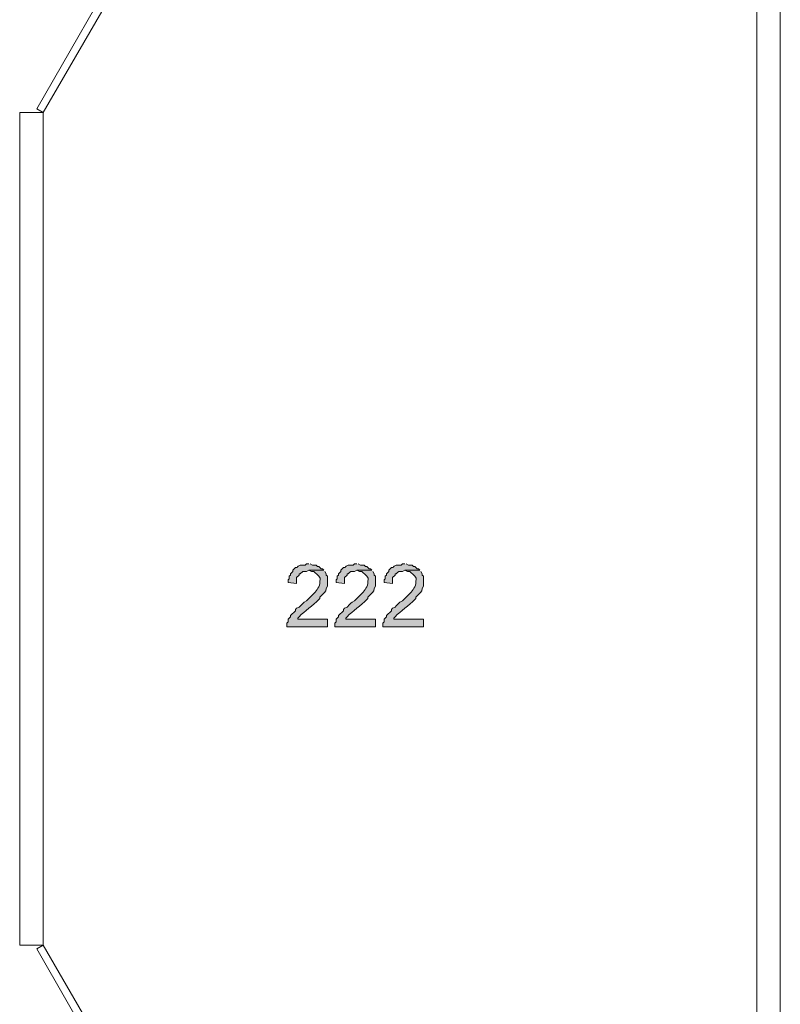
# Model space of a CAD drawing. Units: inches. Extents: x -1.1 to 9.5, y 2.6 to 10.4.
# Drawn here: x 7.7 to 8.2, y 4.1 to 4.7 of the extents above; entities that cross this region are included whole.
import ezdxf

# ---------------------------------------------------------------- set-up
doc = ezdxf.new("R2010")
doc.units = ezdxf.units.IN
doc.header["$MEASUREMENT"] = 0
doc.layers.add('Layer 1', color=7, linetype='Continuous')

msp = doc.modelspace()

# ---------------------------------------------------------------- hatches: boundary and pattern name
at = {"layer": 'Layer 1', "true_color": 0xffffff}
h = msp.add_hatch(color=7, dxfattribs=at)
edge = h.paths.add_edge_path()
edge.add_spline(control_points=[(7.86083, 4.35667), (7.86083, 4.35667), (7.85083, 4.35667), (7.85083, 4.35667), (7.85083, 4.35667), (7.8525, 4.35583), (7.8525, 4.35583), (7.8525, 4.35583), (7.85417, 4.35583), (7.85417, 4.35583), (7.85694, 4.35251), (7.85896, 4.35278), (7.85833, 4.34917), (7.85833, 4.34917), (7.85833, 4.3475), (7.85833, 4.3475), (7.85732, 4.34462), (7.85578, 4.34206), (7.85333, 4.34), (7.85333, 4.34), (7.84917, 4.33583), (7.84917, 4.33583), (7.84917, 4.33583), (7.8475, 4.335), (7.8475, 4.335), (7.8475, 4.335), (7.84417, 4.33167), (7.84417, 4.33167), (7.84417, 4.33167), (7.8425, 4.33083), (7.8425, 4.33083), (7.8425, 4.33083), (7.84167, 4.33), (7.84167, 4.33), (7.84167, 4.33), (7.84167, 4.32917), (7.84167, 4.32917), (7.84167, 4.32917), (7.83833, 4.32583), (7.83833, 4.32583), (7.83833, 4.32583), (7.83833, 4.325), (7.83833, 4.325), (7.83833, 4.325), (7.8375, 4.32417), (7.8375, 4.32417), (7.8375, 4.32417), (7.83667, 4.32333), (7.83667, 4.32333), (7.83667, 4.32333), (7.83667, 4.32167), (7.83667, 4.32167), (7.83667, 4.32167), (7.83583, 4.32083), (7.83583, 4.32083), (7.83583, 4.32083), (7.83583, 4.31833), (7.83583, 4.31833), (7.83583, 4.31833), (7.86333, 4.31833), (7.86333, 4.31833), (7.86333, 4.31833), (7.86333, 4.32333), (7.86333, 4.32333), (7.86333, 4.32333), (7.84333, 4.32333), (7.84333, 4.32333), (7.84333, 4.32333), (7.84333, 4.32417), (7.84333, 4.32417), (7.84333, 4.32417), (7.84417, 4.325), (7.84417, 4.325), (7.84785, 4.329), (7.85381, 4.33267), (7.8575, 4.33667), (7.8575, 4.33667), (7.85833, 4.3375), (7.85833, 4.3375), (7.85833, 4.3375), (7.85833, 4.33833), (7.85833, 4.33833), (7.85833, 4.33833), (7.85917, 4.33917), (7.85917, 4.33917), (7.8604, 4.34062), (7.86286, 4.34203), (7.8625, 4.34417), (7.8625, 4.34417), (7.86333, 4.34583), (7.86333, 4.34583), (7.86333, 4.34583), (7.86333, 4.34667), (7.86333, 4.34667), (7.86333, 4.34861), (7.86333, 4.35056), (7.86333, 4.3525), (7.86333, 4.3525), (7.8625, 4.35333), (7.8625, 4.35333), (7.8625, 4.35333), (7.8625, 4.35417), (7.8625, 4.35417), (7.8625, 4.35417), (7.86167, 4.35583), (7.86167, 4.35583)], knot_values=[0, 0, 0, 0, 0.013889, 0.013889, 0.013889, 0.027778, 0.027778, 0.027778, 0.041667, 0.041667, 0.041667, 0.055556, 0.055556, 0.055556, 0.069444, 0.069444, 0.069444, 0.083333, 0.083333, 0.083333, 0.097222, 0.097222, 0.097222, 0.111111, 0.111111, 0.111111, 0.125, 0.125, 0.125, 0.138889, 0.138889, 0.138889, 0.152778, 0.152778, 0.152778, 0.166667, 0.166667, 0.166667, 0.180556, 0.180556, 0.180556, 0.194444, 0.194444, 0.194444, 0.208333, 0.208333, 0.208333, 0.222222, 0.222222, 0.222222, 0.236111, 0.236111, 0.236111, 0.25, 0.25, 0.25, 0.263889, 0.263889, 0.263889, 0.277778, 0.277778, 0.277778, 0.291667, 0.291667, 0.291667, 0.305556, 0.305556, 0.305556, 0.319444, 0.319444, 0.319444, 0.333333, 0.333333, 0.333333, 0.347222, 0.347222, 0.347222, 0.361111, 0.361111, 0.361111, 0.375, 0.375, 0.375, 0.388889, 0.388889, 0.388889, 0.402778, 0.402778, 0.402778, 0.416667, 0.416667, 0.416667, 0.430556, 0.430556, 0.430556, 0.444444, 0.444444, 0.444444, 0.458333, 0.458333, 0.458333, 0.472222, 0.472222, 0.472222, 0.486111, 0.486111, 0.486111, 0.486111], degree=3, periodic=0)
edge.add_line((7.86167, 4.35583), (7.86083, 4.35667))
h = msp.add_hatch(color=7, dxfattribs=at)
edge = h.paths.add_edge_path()
edge.add_spline(control_points=[(7.85083, 4.36083), (7.85083, 4.36083), (7.84917, 4.36083), (7.84917, 4.36083), (7.84917, 4.36083), (7.84833, 4.36), (7.84833, 4.36), (7.84218, 4.36056), (7.84385, 4.35804), (7.84167, 4.35833), (7.84167, 4.35833), (7.84, 4.35667), (7.84, 4.35667), (7.84, 4.35667), (7.84, 4.35583), (7.84, 4.35583), (7.84, 4.35583), (7.83833, 4.35417), (7.83833, 4.35417), (7.83833, 4.35417), (7.83833, 4.35333), (7.83833, 4.35333), (7.83833, 4.35333), (7.8375, 4.3525), (7.8375, 4.3525), (7.8375, 4.3525), (7.8375, 4.35083), (7.8375, 4.35083), (7.8375, 4.35083), (7.83667, 4.35), (7.83667, 4.35), (7.83667, 4.35), (7.83667, 4.34833), (7.83667, 4.34833), (7.83667, 4.34833), (7.8425, 4.3475), (7.8425, 4.3475), (7.8425, 4.3475), (7.8425, 4.35167), (7.8425, 4.35167), (7.8425, 4.35167), (7.84417, 4.35333), (7.84417, 4.35333), (7.84417, 4.35333), (7.84417, 4.35417), (7.84417, 4.35417), (7.84417, 4.35417), (7.845, 4.35417), (7.845, 4.35417), (7.845, 4.35417), (7.84667, 4.35583), (7.84667, 4.35583), (7.84667, 4.35583), (7.84917, 4.35583), (7.84917, 4.35583), (7.84917, 4.35583), (7.85083, 4.35667), (7.85083, 4.35667), (7.85083, 4.35667), (7.86083, 4.35667), (7.86083, 4.35667), (7.86083, 4.35667), (7.86, 4.3575), (7.86, 4.3575), (7.86, 4.3575), (7.85917, 4.3575), (7.85917, 4.3575), (7.85917, 4.3575), (7.85833, 4.35833), (7.85833, 4.35833), (7.85833, 4.35833), (7.8575, 4.35917), (7.8575, 4.35917), (7.8575, 4.35917), (7.85667, 4.35917), (7.85667, 4.35917), (7.85667, 4.35917), (7.85583, 4.36), (7.85583, 4.36), (7.85583, 4.36), (7.85333, 4.36), (7.85333, 4.36), (7.85333, 4.36), (7.85167, 4.36083), (7.85167, 4.36083)], knot_values=[0, 0, 0, 0, 0.013889, 0.013889, 0.013889, 0.027778, 0.027778, 0.027778, 0.041667, 0.041667, 0.041667, 0.055556, 0.055556, 0.055556, 0.069444, 0.069444, 0.069444, 0.083333, 0.083333, 0.083333, 0.097222, 0.097222, 0.097222, 0.111111, 0.111111, 0.111111, 0.125, 0.125, 0.125, 0.138889, 0.138889, 0.138889, 0.152778, 0.152778, 0.152778, 0.166667, 0.166667, 0.166667, 0.180556, 0.180556, 0.180556, 0.194444, 0.194444, 0.194444, 0.208333, 0.208333, 0.208333, 0.222222, 0.222222, 0.222222, 0.236111, 0.236111, 0.236111, 0.25, 0.25, 0.25, 0.263889, 0.263889, 0.263889, 0.277778, 0.277778, 0.277778, 0.291667, 0.291667, 0.291667, 0.305556, 0.305556, 0.305556, 0.319444, 0.319444, 0.319444, 0.333333, 0.333333, 0.333333, 0.347222, 0.347222, 0.347222, 0.361111, 0.361111, 0.361111, 0.375, 0.375, 0.375, 0.388889, 0.388889, 0.388889, 0.388889], degree=3, periodic=0)
edge.add_line((7.85167, 4.36083), (7.85083, 4.36083))
h = msp.add_hatch(color=7, dxfattribs=at)
edge = h.paths.add_edge_path()
edge.add_spline(control_points=[(7.89333, 4.35667), (7.89333, 4.35667), (7.88333, 4.35667), (7.88333, 4.35667), (7.88333, 4.35667), (7.885, 4.35583), (7.885, 4.35583), (7.885, 4.35583), (7.88667, 4.35583), (7.88667, 4.35583), (7.88944, 4.35251), (7.89146, 4.35278), (7.89083, 4.34917), (7.89083, 4.34917), (7.89083, 4.3475), (7.89083, 4.3475), (7.88982, 4.34462), (7.88828, 4.34206), (7.88583, 4.34), (7.88583, 4.34), (7.88167, 4.33583), (7.88167, 4.33583), (7.88167, 4.33583), (7.88, 4.335), (7.88, 4.335), (7.88, 4.335), (7.87917, 4.33417), (7.87917, 4.33417), (7.87917, 4.33417), (7.87833, 4.33333), (7.87833, 4.33333), (7.87833, 4.33333), (7.87667, 4.33167), (7.87667, 4.33167), (7.87667, 4.33167), (7.875, 4.33083), (7.875, 4.33083), (7.875, 4.33083), (7.87417, 4.33), (7.87417, 4.33), (7.87417, 4.33), (7.87417, 4.32917), (7.87417, 4.32917), (7.87417, 4.32917), (7.87083, 4.32583), (7.87083, 4.32583), (7.87083, 4.32583), (7.87083, 4.325), (7.87083, 4.325), (7.87083, 4.325), (7.86917, 4.32333), (7.86917, 4.32333), (7.86917, 4.32333), (7.86917, 4.32167), (7.86917, 4.32167), (7.86917, 4.32167), (7.86833, 4.32083), (7.86833, 4.32083), (7.86833, 4.32083), (7.86833, 4.31833), (7.86833, 4.31833), (7.86833, 4.31833), (7.89583, 4.31833), (7.89583, 4.31833), (7.89583, 4.31833), (7.89583, 4.32333), (7.89583, 4.32333), (7.89583, 4.32333), (7.87583, 4.32333), (7.87583, 4.32333), (7.87583, 4.32333), (7.87583, 4.32417), (7.87583, 4.32417), (7.87583, 4.32417), (7.87667, 4.325), (7.87667, 4.325), (7.88036, 4.329), (7.88631, 4.33267), (7.89, 4.33667), (7.89, 4.33667), (7.89083, 4.3375), (7.89083, 4.3375), (7.89083, 4.3375), (7.89083, 4.33833), (7.89083, 4.33833), (7.89083, 4.33833), (7.89167, 4.33917), (7.89167, 4.33917), (7.8929, 4.34062), (7.89536, 4.34203), (7.895, 4.34417), (7.895, 4.34417), (7.89583, 4.34583), (7.89583, 4.34583), (7.89583, 4.34583), (7.89583, 4.34667), (7.89583, 4.34667), (7.89583, 4.34861), (7.89583, 4.35056), (7.89583, 4.3525), (7.89583, 4.3525), (7.895, 4.35333), (7.895, 4.35333), (7.895, 4.35333), (7.895, 4.35417), (7.895, 4.35417), (7.895, 4.35417), (7.89417, 4.35583), (7.89417, 4.35583)], knot_values=[0, 0, 0, 0, 0.013889, 0.013889, 0.013889, 0.027778, 0.027778, 0.027778, 0.041667, 0.041667, 0.041667, 0.055556, 0.055556, 0.055556, 0.069444, 0.069444, 0.069444, 0.083333, 0.083333, 0.083333, 0.097222, 0.097222, 0.097222, 0.111111, 0.111111, 0.111111, 0.125, 0.125, 0.125, 0.138889, 0.138889, 0.138889, 0.152778, 0.152778, 0.152778, 0.166667, 0.166667, 0.166667, 0.180556, 0.180556, 0.180556, 0.194444, 0.194444, 0.194444, 0.208333, 0.208333, 0.208333, 0.222222, 0.222222, 0.222222, 0.236111, 0.236111, 0.236111, 0.25, 0.25, 0.25, 0.263889, 0.263889, 0.263889, 0.277778, 0.277778, 0.277778, 0.291667, 0.291667, 0.291667, 0.305556, 0.305556, 0.305556, 0.319444, 0.319444, 0.319444, 0.333333, 0.333333, 0.333333, 0.347222, 0.347222, 0.347222, 0.361111, 0.361111, 0.361111, 0.375, 0.375, 0.375, 0.388889, 0.388889, 0.388889, 0.402778, 0.402778, 0.402778, 0.416667, 0.416667, 0.416667, 0.430556, 0.430556, 0.430556, 0.444444, 0.444444, 0.444444, 0.458333, 0.458333, 0.458333, 0.472222, 0.472222, 0.472222, 0.486111, 0.486111, 0.486111, 0.5, 0.5, 0.5, 0.5], degree=3, periodic=0)
edge.add_line((7.89417, 4.35583), (7.89333, 4.35667))
h = msp.add_hatch(color=7, dxfattribs=at)
edge = h.paths.add_edge_path()
edge.add_spline(control_points=[(7.88333, 4.36083), (7.88333, 4.36083), (7.88167, 4.36083), (7.88167, 4.36083), (7.88167, 4.36083), (7.88083, 4.36), (7.88083, 4.36), (7.87468, 4.36056), (7.87635, 4.35804), (7.87417, 4.35833), (7.87417, 4.35833), (7.8725, 4.35667), (7.8725, 4.35667), (7.8725, 4.35667), (7.8725, 4.35583), (7.8725, 4.35583), (7.8725, 4.35583), (7.87083, 4.35417), (7.87083, 4.35417), (7.87083, 4.35417), (7.87083, 4.35333), (7.87083, 4.35333), (7.87083, 4.35333), (7.87, 4.3525), (7.87, 4.3525), (7.87, 4.3525), (7.87, 4.35083), (7.87, 4.35083), (7.87, 4.35083), (7.86917, 4.35), (7.86917, 4.35), (7.86917, 4.35), (7.86917, 4.34833), (7.86917, 4.34833), (7.86917, 4.34833), (7.875, 4.3475), (7.875, 4.3475), (7.875, 4.3475), (7.875, 4.35167), (7.875, 4.35167), (7.875, 4.35167), (7.87667, 4.35333), (7.87667, 4.35333), (7.87667, 4.35333), (7.87667, 4.35417), (7.87667, 4.35417), (7.87667, 4.35417), (7.8775, 4.35417), (7.8775, 4.35417), (7.8775, 4.35417), (7.87833, 4.355), (7.87833, 4.355), (7.87833, 4.355), (7.87917, 4.35583), (7.87917, 4.35583), (7.87917, 4.35583), (7.88167, 4.35583), (7.88167, 4.35583), (7.88167, 4.35583), (7.88333, 4.35667), (7.88333, 4.35667), (7.88333, 4.35667), (7.89333, 4.35667), (7.89333, 4.35667), (7.89333, 4.35667), (7.8925, 4.3575), (7.8925, 4.3575), (7.8925, 4.3575), (7.89167, 4.3575), (7.89167, 4.3575), (7.89167, 4.3575), (7.89, 4.35917), (7.89, 4.35917), (7.89, 4.35917), (7.88917, 4.35917), (7.88917, 4.35917), (7.88917, 4.35917), (7.88833, 4.36), (7.88833, 4.36), (7.88833, 4.36), (7.88583, 4.36), (7.88583, 4.36), (7.88583, 4.36), (7.88417, 4.36083), (7.88417, 4.36083)], knot_values=[0, 0, 0, 0, 0.013889, 0.013889, 0.013889, 0.027778, 0.027778, 0.027778, 0.041667, 0.041667, 0.041667, 0.055556, 0.055556, 0.055556, 0.069444, 0.069444, 0.069444, 0.083333, 0.083333, 0.083333, 0.097222, 0.097222, 0.097222, 0.111111, 0.111111, 0.111111, 0.125, 0.125, 0.125, 0.138889, 0.138889, 0.138889, 0.152778, 0.152778, 0.152778, 0.166667, 0.166667, 0.166667, 0.180556, 0.180556, 0.180556, 0.194444, 0.194444, 0.194444, 0.208333, 0.208333, 0.208333, 0.222222, 0.222222, 0.222222, 0.236111, 0.236111, 0.236111, 0.25, 0.25, 0.25, 0.263889, 0.263889, 0.263889, 0.277778, 0.277778, 0.277778, 0.291667, 0.291667, 0.291667, 0.305556, 0.305556, 0.305556, 0.319444, 0.319444, 0.319444, 0.333333, 0.333333, 0.333333, 0.347222, 0.347222, 0.347222, 0.361111, 0.361111, 0.361111, 0.375, 0.375, 0.375, 0.388889, 0.388889, 0.388889, 0.388889], degree=3, periodic=0)
edge.add_line((7.88417, 4.36083), (7.88333, 4.36083))
h = msp.add_hatch(color=7, dxfattribs=at)
edge = h.paths.add_edge_path()
edge.add_spline(control_points=[(7.92583, 4.35667), (7.92583, 4.35667), (7.91583, 4.35667), (7.91583, 4.35667), (7.91583, 4.35667), (7.9175, 4.35583), (7.9175, 4.35583), (7.9175, 4.35583), (7.91917, 4.35583), (7.91917, 4.35583), (7.92194, 4.35251), (7.92396, 4.35278), (7.92333, 4.34917), (7.92333, 4.34917), (7.92333, 4.3475), (7.92333, 4.3475), (7.92232, 4.34462), (7.92078, 4.34206), (7.91833, 4.34), (7.91833, 4.34), (7.91417, 4.33583), (7.91417, 4.33583), (7.91417, 4.33583), (7.9125, 4.335), (7.9125, 4.335), (7.9125, 4.335), (7.91083, 4.33333), (7.91083, 4.33333), (7.91083, 4.33333), (7.91, 4.3325), (7.91, 4.3325), (7.91, 4.3325), (7.90917, 4.33167), (7.90917, 4.33167), (7.90917, 4.33167), (7.9075, 4.33083), (7.9075, 4.33083), (7.9075, 4.33083), (7.90667, 4.33), (7.90667, 4.33), (7.90667, 4.33), (7.90667, 4.32917), (7.90667, 4.32917), (7.90667, 4.32917), (7.90333, 4.32583), (7.90333, 4.32583), (7.90333, 4.32583), (7.90333, 4.325), (7.90333, 4.325), (7.90333, 4.325), (7.90167, 4.32333), (7.90167, 4.32333), (7.90167, 4.32333), (7.90167, 4.32167), (7.90167, 4.32167), (7.90167, 4.32167), (7.90083, 4.32083), (7.90083, 4.32083), (7.90083, 4.32083), (7.90083, 4.31833), (7.90083, 4.31833), (7.90083, 4.31833), (7.92833, 4.31833), (7.92833, 4.31833), (7.92833, 4.31833), (7.92833, 4.32333), (7.92833, 4.32333), (7.92833, 4.32333), (7.90833, 4.32333), (7.90833, 4.32333), (7.90833, 4.32333), (7.90833, 4.32417), (7.90833, 4.32417), (7.90833, 4.32417), (7.90917, 4.325), (7.90917, 4.325), (7.91286, 4.329), (7.91881, 4.33267), (7.9225, 4.33667), (7.9225, 4.33667), (7.92333, 4.3375), (7.92333, 4.3375), (7.92333, 4.3375), (7.92333, 4.33833), (7.92333, 4.33833), (7.92333, 4.33833), (7.92417, 4.33917), (7.92417, 4.33917), (7.9254, 4.34062), (7.92786, 4.34203), (7.9275, 4.34417), (7.9275, 4.34417), (7.92833, 4.34583), (7.92833, 4.34583), (7.92833, 4.34583), (7.92833, 4.34667), (7.92833, 4.34667), (7.92833, 4.34861), (7.92833, 4.35056), (7.92833, 4.3525), (7.92833, 4.3525), (7.9275, 4.35333), (7.9275, 4.35333), (7.9275, 4.35333), (7.9275, 4.35417), (7.9275, 4.35417), (7.9275, 4.35417), (7.92667, 4.35583), (7.92667, 4.35583)], knot_values=[0, 0, 0, 0, 0.013889, 0.013889, 0.013889, 0.027778, 0.027778, 0.027778, 0.041667, 0.041667, 0.041667, 0.055556, 0.055556, 0.055556, 0.069444, 0.069444, 0.069444, 0.083333, 0.083333, 0.083333, 0.097222, 0.097222, 0.097222, 0.111111, 0.111111, 0.111111, 0.125, 0.125, 0.125, 0.138889, 0.138889, 0.138889, 0.152778, 0.152778, 0.152778, 0.166667, 0.166667, 0.166667, 0.180556, 0.180556, 0.180556, 0.194444, 0.194444, 0.194444, 0.208333, 0.208333, 0.208333, 0.222222, 0.222222, 0.222222, 0.236111, 0.236111, 0.236111, 0.25, 0.25, 0.25, 0.263889, 0.263889, 0.263889, 0.277778, 0.277778, 0.277778, 0.291667, 0.291667, 0.291667, 0.305556, 0.305556, 0.305556, 0.319444, 0.319444, 0.319444, 0.333333, 0.333333, 0.333333, 0.347222, 0.347222, 0.347222, 0.361111, 0.361111, 0.361111, 0.375, 0.375, 0.375, 0.388889, 0.388889, 0.388889, 0.402778, 0.402778, 0.402778, 0.416667, 0.416667, 0.416667, 0.430556, 0.430556, 0.430556, 0.444444, 0.444444, 0.444444, 0.458333, 0.458333, 0.458333, 0.472222, 0.472222, 0.472222, 0.486111, 0.486111, 0.486111, 0.5, 0.5, 0.5, 0.5], degree=3, periodic=0)
edge.add_line((7.92667, 4.35583), (7.92583, 4.35667))
h = msp.add_hatch(color=7, dxfattribs=at)
edge = h.paths.add_edge_path()
edge.add_spline(control_points=[(7.91583, 4.36083), (7.91583, 4.36083), (7.91417, 4.36083), (7.91417, 4.36083), (7.91417, 4.36083), (7.91333, 4.36), (7.91333, 4.36), (7.90718, 4.36056), (7.90885, 4.35804), (7.90667, 4.35833), (7.90667, 4.35833), (7.905, 4.35667), (7.905, 4.35667), (7.905, 4.35667), (7.905, 4.35583), (7.905, 4.35583), (7.905, 4.35583), (7.90333, 4.35417), (7.90333, 4.35417), (7.90333, 4.35417), (7.90333, 4.35333), (7.90333, 4.35333), (7.90333, 4.35333), (7.9025, 4.3525), (7.9025, 4.3525), (7.9025, 4.3525), (7.9025, 4.35083), (7.9025, 4.35083), (7.9025, 4.35083), (7.90167, 4.35), (7.90167, 4.35), (7.90167, 4.35), (7.90167, 4.34833), (7.90167, 4.34833), (7.90167, 4.34833), (7.9075, 4.3475), (7.9075, 4.3475), (7.9075, 4.3475), (7.9075, 4.35167), (7.9075, 4.35167), (7.9075, 4.35167), (7.90917, 4.35333), (7.90917, 4.35333), (7.90917, 4.35333), (7.90917, 4.35417), (7.90917, 4.35417), (7.90917, 4.35417), (7.91, 4.35417), (7.91, 4.35417), (7.91, 4.35417), (7.91083, 4.355), (7.91083, 4.355), (7.91083, 4.355), (7.91167, 4.35583), (7.91167, 4.35583), (7.91167, 4.35583), (7.91417, 4.35583), (7.91417, 4.35583), (7.91417, 4.35583), (7.91583, 4.35667), (7.91583, 4.35667), (7.91583, 4.35667), (7.92583, 4.35667), (7.92583, 4.35667), (7.92583, 4.35667), (7.925, 4.3575), (7.925, 4.3575), (7.925, 4.3575), (7.92417, 4.3575), (7.92417, 4.3575), (7.92417, 4.3575), (7.9225, 4.35917), (7.9225, 4.35917), (7.9225, 4.35917), (7.92167, 4.35917), (7.92167, 4.35917), (7.92167, 4.35917), (7.92083, 4.36), (7.92083, 4.36), (7.92083, 4.36), (7.91833, 4.36), (7.91833, 4.36), (7.91833, 4.36), (7.91667, 4.36083), (7.91667, 4.36083)], knot_values=[0, 0, 0, 0, 0.013889, 0.013889, 0.013889, 0.027778, 0.027778, 0.027778, 0.041667, 0.041667, 0.041667, 0.055556, 0.055556, 0.055556, 0.069444, 0.069444, 0.069444, 0.083333, 0.083333, 0.083333, 0.097222, 0.097222, 0.097222, 0.111111, 0.111111, 0.111111, 0.125, 0.125, 0.125, 0.138889, 0.138889, 0.138889, 0.152778, 0.152778, 0.152778, 0.166667, 0.166667, 0.166667, 0.180556, 0.180556, 0.180556, 0.194444, 0.194444, 0.194444, 0.208333, 0.208333, 0.208333, 0.222222, 0.222222, 0.222222, 0.236111, 0.236111, 0.236111, 0.25, 0.25, 0.25, 0.263889, 0.263889, 0.263889, 0.277778, 0.277778, 0.277778, 0.291667, 0.291667, 0.291667, 0.305556, 0.305556, 0.305556, 0.319444, 0.319444, 0.319444, 0.333333, 0.333333, 0.333333, 0.347222, 0.347222, 0.347222, 0.361111, 0.361111, 0.361111, 0.375, 0.375, 0.375, 0.388889, 0.388889, 0.388889, 0.388889], degree=3, periodic=0)
edge.add_line((7.91667, 4.36083), (7.91583, 4.36083))

# ---------------------------------------------------------------- linework, layer by layer
at = {"layer": 'Layer 1', "lineweight": 0}
for points in [[(8.17, 3.6625), (8.17, 5.18)], [(8.15417, 3.67333), (8.15417, 5.0225)], [(7.66667, 4.66917), (7.67083, 4.66667), (7.73417, 4.77583), (7.72917, 4.77833), (7.66667, 4.66917)], [(7.67083, 4.66667), (7.655, 4.66667)], [(7.655, 4.1025), (7.655, 4.66667)], [(7.67083, 4.1025), (7.67083, 4.66667)], [(7.67083, 4.1025), (7.655, 4.1025)], [(7.66667, 4.1), (7.67083, 4.1025), (7.73417, 3.99333), (7.72917, 3.99083), (7.66667, 4.1)]]:
    msp.add_lwpolyline(points, dxfattribs=at)
for points, knots in [([(7.86083, 4.35667), (7.86083, 4.35667), (7.85083, 4.35667), (7.85083, 4.35667), (7.85083, 4.35667), (7.8525, 4.35583), (7.8525, 4.35583), (7.8525, 4.35583), (7.85417, 4.35583), (7.85417, 4.35583), (7.85694, 4.35251), (7.85896, 4.35278), (7.85833, 4.34917), (7.85833, 4.34917), (7.85833, 4.3475), (7.85833, 4.3475), (7.85732, 4.34462), (7.85578, 4.34206), (7.85333, 4.34), (7.85333, 4.34), (7.84917, 4.33583), (7.84917, 4.33583), (7.84917, 4.33583), (7.8475, 4.335), (7.8475, 4.335), (7.8475, 4.335), (7.84417, 4.33167), (7.84417, 4.33167), (7.84417, 4.33167), (7.8425, 4.33083), (7.8425, 4.33083), (7.8425, 4.33083), (7.84167, 4.33), (7.84167, 4.33), (7.84167, 4.33), (7.84167, 4.32917), (7.84167, 4.32917), (7.84167, 4.32917), (7.83833, 4.32583), (7.83833, 4.32583), (7.83833, 4.32583), (7.83833, 4.325), (7.83833, 4.325), (7.83833, 4.325), (7.8375, 4.32417), (7.8375, 4.32417), (7.8375, 4.32417), (7.83667, 4.32333), (7.83667, 4.32333), (7.83667, 4.32333), (7.83667, 4.32167), (7.83667, 4.32167), (7.83667, 4.32167), (7.83583, 4.32083), (7.83583, 4.32083), (7.83583, 4.32083), (7.83583, 4.31833), (7.83583, 4.31833), (7.83583, 4.31833), (7.86333, 4.31833), (7.86333, 4.31833), (7.86333, 4.31833), (7.86333, 4.32333), (7.86333, 4.32333), (7.86333, 4.32333), (7.84333, 4.32333), (7.84333, 4.32333), (7.84333, 4.32333), (7.84333, 4.32417), (7.84333, 4.32417), (7.84333, 4.32417), (7.84417, 4.325), (7.84417, 4.325), (7.84785, 4.329), (7.85381, 4.33267), (7.8575, 4.33667), (7.8575, 4.33667), (7.85833, 4.3375), (7.85833, 4.3375), (7.85833, 4.3375), (7.85833, 4.33833), (7.85833, 4.33833), (7.85833, 4.33833), (7.85917, 4.33917), (7.85917, 4.33917), (7.8604, 4.34062), (7.86286, 4.34203), (7.8625, 4.34417), (7.8625, 4.34417), (7.86333, 4.34583), (7.86333, 4.34583), (7.86333, 4.34583), (7.86333, 4.34667), (7.86333, 4.34667), (7.86333, 4.34861), (7.86333, 4.35056), (7.86333, 4.3525), (7.86333, 4.3525), (7.8625, 4.35333), (7.8625, 4.35333), (7.8625, 4.35333), (7.8625, 4.35417), (7.8625, 4.35417), (7.8625, 4.35417), (7.86167, 4.35583), (7.86167, 4.35583)], [0, 0, 0, 0, 1, 1, 1, 2, 2, 2, 3, 3, 3, 4, 4, 4, 5, 5, 5, 6, 6, 6, 7, 7, 7, 8, 8, 8, 9, 9, 9, 10, 10, 10, 11, 11, 11, 12, 12, 12, 13, 13, 13, 14, 14, 14, 15, 15, 15, 16, 16, 16, 17, 17, 17, 18, 18, 18, 19, 19, 19, 20, 20, 20, 21, 21, 21, 22, 22, 22, 23, 23, 23, 24, 24, 24, 25, 25, 25, 26, 26, 26, 27, 27, 27, 28, 28, 28, 29, 29, 29, 30, 30, 30, 31, 31, 31, 32, 32, 32, 33, 33, 33, 34, 34, 34, 35, 35, 35, 35]), ([(7.85083, 4.36083), (7.85083, 4.36083), (7.84917, 4.36083), (7.84917, 4.36083), (7.84917, 4.36083), (7.84833, 4.36), (7.84833, 4.36), (7.84218, 4.36056), (7.84385, 4.35804), (7.84167, 4.35833), (7.84167, 4.35833), (7.84, 4.35667), (7.84, 4.35667), (7.84, 4.35667), (7.84, 4.35583), (7.84, 4.35583), (7.84, 4.35583), (7.83833, 4.35417), (7.83833, 4.35417), (7.83833, 4.35417), (7.83833, 4.35333), (7.83833, 4.35333), (7.83833, 4.35333), (7.8375, 4.3525), (7.8375, 4.3525), (7.8375, 4.3525), (7.8375, 4.35083), (7.8375, 4.35083), (7.8375, 4.35083), (7.83667, 4.35), (7.83667, 4.35), (7.83667, 4.35), (7.83667, 4.34833), (7.83667, 4.34833), (7.83667, 4.34833), (7.8425, 4.3475), (7.8425, 4.3475), (7.8425, 4.3475), (7.8425, 4.35167), (7.8425, 4.35167), (7.8425, 4.35167), (7.84417, 4.35333), (7.84417, 4.35333), (7.84417, 4.35333), (7.84417, 4.35417), (7.84417, 4.35417), (7.84417, 4.35417), (7.845, 4.35417), (7.845, 4.35417), (7.845, 4.35417), (7.84667, 4.35583), (7.84667, 4.35583), (7.84667, 4.35583), (7.84917, 4.35583), (7.84917, 4.35583), (7.84917, 4.35583), (7.85083, 4.35667), (7.85083, 4.35667), (7.85083, 4.35667), (7.86083, 4.35667), (7.86083, 4.35667), (7.86083, 4.35667), (7.86, 4.3575), (7.86, 4.3575), (7.86, 4.3575), (7.85917, 4.3575), (7.85917, 4.3575), (7.85917, 4.3575), (7.85833, 4.35833), (7.85833, 4.35833), (7.85833, 4.35833), (7.8575, 4.35917), (7.8575, 4.35917), (7.8575, 4.35917), (7.85667, 4.35917), (7.85667, 4.35917), (7.85667, 4.35917), (7.85583, 4.36), (7.85583, 4.36), (7.85583, 4.36), (7.85333, 4.36), (7.85333, 4.36), (7.85333, 4.36), (7.85167, 4.36083), (7.85167, 4.36083)], [0, 0, 0, 0, 1, 1, 1, 2, 2, 2, 3, 3, 3, 4, 4, 4, 5, 5, 5, 6, 6, 6, 7, 7, 7, 8, 8, 8, 9, 9, 9, 10, 10, 10, 11, 11, 11, 12, 12, 12, 13, 13, 13, 14, 14, 14, 15, 15, 15, 16, 16, 16, 17, 17, 17, 18, 18, 18, 19, 19, 19, 20, 20, 20, 21, 21, 21, 22, 22, 22, 23, 23, 23, 24, 24, 24, 25, 25, 25, 26, 26, 26, 27, 27, 27, 28, 28, 28, 28]), ([(7.89333, 4.35667), (7.89333, 4.35667), (7.88333, 4.35667), (7.88333, 4.35667), (7.88333, 4.35667), (7.885, 4.35583), (7.885, 4.35583), (7.885, 4.35583), (7.88667, 4.35583), (7.88667, 4.35583), (7.88944, 4.35251), (7.89146, 4.35278), (7.89083, 4.34917), (7.89083, 4.34917), (7.89083, 4.3475), (7.89083, 4.3475), (7.88982, 4.34462), (7.88828, 4.34206), (7.88583, 4.34), (7.88583, 4.34), (7.88167, 4.33583), (7.88167, 4.33583), (7.88167, 4.33583), (7.88, 4.335), (7.88, 4.335), (7.88, 4.335), (7.87917, 4.33417), (7.87917, 4.33417), (7.87917, 4.33417), (7.87833, 4.33333), (7.87833, 4.33333), (7.87833, 4.33333), (7.87667, 4.33167), (7.87667, 4.33167), (7.87667, 4.33167), (7.875, 4.33083), (7.875, 4.33083), (7.875, 4.33083), (7.87417, 4.33), (7.87417, 4.33), (7.87417, 4.33), (7.87417, 4.32917), (7.87417, 4.32917), (7.87417, 4.32917), (7.87083, 4.32583), (7.87083, 4.32583), (7.87083, 4.32583), (7.87083, 4.325), (7.87083, 4.325), (7.87083, 4.325), (7.86917, 4.32333), (7.86917, 4.32333), (7.86917, 4.32333), (7.86917, 4.32167), (7.86917, 4.32167), (7.86917, 4.32167), (7.86833, 4.32083), (7.86833, 4.32083), (7.86833, 4.32083), (7.86833, 4.31833), (7.86833, 4.31833), (7.86833, 4.31833), (7.89583, 4.31833), (7.89583, 4.31833), (7.89583, 4.31833), (7.89583, 4.32333), (7.89583, 4.32333), (7.89583, 4.32333), (7.87583, 4.32333), (7.87583, 4.32333), (7.87583, 4.32333), (7.87583, 4.32417), (7.87583, 4.32417), (7.87583, 4.32417), (7.87667, 4.325), (7.87667, 4.325), (7.88036, 4.329), (7.88631, 4.33267), (7.89, 4.33667), (7.89, 4.33667), (7.89083, 4.3375), (7.89083, 4.3375), (7.89083, 4.3375), (7.89083, 4.33833), (7.89083, 4.33833), (7.89083, 4.33833), (7.89167, 4.33917), (7.89167, 4.33917), (7.8929, 4.34062), (7.89536, 4.34203), (7.895, 4.34417), (7.895, 4.34417), (7.89583, 4.34583), (7.89583, 4.34583), (7.89583, 4.34583), (7.89583, 4.34667), (7.89583, 4.34667), (7.89583, 4.34861), (7.89583, 4.35056), (7.89583, 4.3525), (7.89583, 4.3525), (7.895, 4.35333), (7.895, 4.35333), (7.895, 4.35333), (7.895, 4.35417), (7.895, 4.35417), (7.895, 4.35417), (7.89417, 4.35583), (7.89417, 4.35583)], [0, 0, 0, 0, 1, 1, 1, 2, 2, 2, 3, 3, 3, 4, 4, 4, 5, 5, 5, 6, 6, 6, 7, 7, 7, 8, 8, 8, 9, 9, 9, 10, 10, 10, 11, 11, 11, 12, 12, 12, 13, 13, 13, 14, 14, 14, 15, 15, 15, 16, 16, 16, 17, 17, 17, 18, 18, 18, 19, 19, 19, 20, 20, 20, 21, 21, 21, 22, 22, 22, 23, 23, 23, 24, 24, 24, 25, 25, 25, 26, 26, 26, 27, 27, 27, 28, 28, 28, 29, 29, 29, 30, 30, 30, 31, 31, 31, 32, 32, 32, 33, 33, 33, 34, 34, 34, 35, 35, 35, 36, 36, 36, 36]), ([(7.88333, 4.36083), (7.88333, 4.36083), (7.88167, 4.36083), (7.88167, 4.36083), (7.88167, 4.36083), (7.88083, 4.36), (7.88083, 4.36), (7.87468, 4.36056), (7.87635, 4.35804), (7.87417, 4.35833), (7.87417, 4.35833), (7.8725, 4.35667), (7.8725, 4.35667), (7.8725, 4.35667), (7.8725, 4.35583), (7.8725, 4.35583), (7.8725, 4.35583), (7.87083, 4.35417), (7.87083, 4.35417), (7.87083, 4.35417), (7.87083, 4.35333), (7.87083, 4.35333), (7.87083, 4.35333), (7.87, 4.3525), (7.87, 4.3525), (7.87, 4.3525), (7.87, 4.35083), (7.87, 4.35083), (7.87, 4.35083), (7.86917, 4.35), (7.86917, 4.35), (7.86917, 4.35), (7.86917, 4.34833), (7.86917, 4.34833), (7.86917, 4.34833), (7.875, 4.3475), (7.875, 4.3475), (7.875, 4.3475), (7.875, 4.35167), (7.875, 4.35167), (7.875, 4.35167), (7.87667, 4.35333), (7.87667, 4.35333), (7.87667, 4.35333), (7.87667, 4.35417), (7.87667, 4.35417), (7.87667, 4.35417), (7.8775, 4.35417), (7.8775, 4.35417), (7.8775, 4.35417), (7.87833, 4.355), (7.87833, 4.355), (7.87833, 4.355), (7.87917, 4.35583), (7.87917, 4.35583), (7.87917, 4.35583), (7.88167, 4.35583), (7.88167, 4.35583), (7.88167, 4.35583), (7.88333, 4.35667), (7.88333, 4.35667), (7.88333, 4.35667), (7.89333, 4.35667), (7.89333, 4.35667), (7.89333, 4.35667), (7.8925, 4.3575), (7.8925, 4.3575), (7.8925, 4.3575), (7.89167, 4.3575), (7.89167, 4.3575), (7.89167, 4.3575), (7.89, 4.35917), (7.89, 4.35917), (7.89, 4.35917), (7.88917, 4.35917), (7.88917, 4.35917), (7.88917, 4.35917), (7.88833, 4.36), (7.88833, 4.36), (7.88833, 4.36), (7.88583, 4.36), (7.88583, 4.36), (7.88583, 4.36), (7.88417, 4.36083), (7.88417, 4.36083)], [0, 0, 0, 0, 1, 1, 1, 2, 2, 2, 3, 3, 3, 4, 4, 4, 5, 5, 5, 6, 6, 6, 7, 7, 7, 8, 8, 8, 9, 9, 9, 10, 10, 10, 11, 11, 11, 12, 12, 12, 13, 13, 13, 14, 14, 14, 15, 15, 15, 16, 16, 16, 17, 17, 17, 18, 18, 18, 19, 19, 19, 20, 20, 20, 21, 21, 21, 22, 22, 22, 23, 23, 23, 24, 24, 24, 25, 25, 25, 26, 26, 26, 27, 27, 27, 28, 28, 28, 28]), ([(7.92583, 4.35667), (7.92583, 4.35667), (7.91583, 4.35667), (7.91583, 4.35667), (7.91583, 4.35667), (7.9175, 4.35583), (7.9175, 4.35583), (7.9175, 4.35583), (7.91917, 4.35583), (7.91917, 4.35583), (7.92194, 4.35251), (7.92396, 4.35278), (7.92333, 4.34917), (7.92333, 4.34917), (7.92333, 4.3475), (7.92333, 4.3475), (7.92232, 4.34462), (7.92078, 4.34206), (7.91833, 4.34), (7.91833, 4.34), (7.91417, 4.33583), (7.91417, 4.33583), (7.91417, 4.33583), (7.9125, 4.335), (7.9125, 4.335), (7.9125, 4.335), (7.91083, 4.33333), (7.91083, 4.33333), (7.91083, 4.33333), (7.91, 4.3325), (7.91, 4.3325), (7.91, 4.3325), (7.90917, 4.33167), (7.90917, 4.33167), (7.90917, 4.33167), (7.9075, 4.33083), (7.9075, 4.33083), (7.9075, 4.33083), (7.90667, 4.33), (7.90667, 4.33), (7.90667, 4.33), (7.90667, 4.32917), (7.90667, 4.32917), (7.90667, 4.32917), (7.90333, 4.32583), (7.90333, 4.32583), (7.90333, 4.32583), (7.90333, 4.325), (7.90333, 4.325), (7.90333, 4.325), (7.90167, 4.32333), (7.90167, 4.32333), (7.90167, 4.32333), (7.90167, 4.32167), (7.90167, 4.32167), (7.90167, 4.32167), (7.90083, 4.32083), (7.90083, 4.32083), (7.90083, 4.32083), (7.90083, 4.31833), (7.90083, 4.31833), (7.90083, 4.31833), (7.92833, 4.31833), (7.92833, 4.31833), (7.92833, 4.31833), (7.92833, 4.32333), (7.92833, 4.32333), (7.92833, 4.32333), (7.90833, 4.32333), (7.90833, 4.32333), (7.90833, 4.32333), (7.90833, 4.32417), (7.90833, 4.32417), (7.90833, 4.32417), (7.90917, 4.325), (7.90917, 4.325), (7.91286, 4.329), (7.91881, 4.33267), (7.9225, 4.33667), (7.9225, 4.33667), (7.92333, 4.3375), (7.92333, 4.3375), (7.92333, 4.3375), (7.92333, 4.33833), (7.92333, 4.33833), (7.92333, 4.33833), (7.92417, 4.33917), (7.92417, 4.33917), (7.9254, 4.34062), (7.92786, 4.34203), (7.9275, 4.34417), (7.9275, 4.34417), (7.92833, 4.34583), (7.92833, 4.34583), (7.92833, 4.34583), (7.92833, 4.34667), (7.92833, 4.34667), (7.92833, 4.34861), (7.92833, 4.35056), (7.92833, 4.3525), (7.92833, 4.3525), (7.9275, 4.35333), (7.9275, 4.35333), (7.9275, 4.35333), (7.9275, 4.35417), (7.9275, 4.35417), (7.9275, 4.35417), (7.92667, 4.35583), (7.92667, 4.35583)], [0, 0, 0, 0, 1, 1, 1, 2, 2, 2, 3, 3, 3, 4, 4, 4, 5, 5, 5, 6, 6, 6, 7, 7, 7, 8, 8, 8, 9, 9, 9, 10, 10, 10, 11, 11, 11, 12, 12, 12, 13, 13, 13, 14, 14, 14, 15, 15, 15, 16, 16, 16, 17, 17, 17, 18, 18, 18, 19, 19, 19, 20, 20, 20, 21, 21, 21, 22, 22, 22, 23, 23, 23, 24, 24, 24, 25, 25, 25, 26, 26, 26, 27, 27, 27, 28, 28, 28, 29, 29, 29, 30, 30, 30, 31, 31, 31, 32, 32, 32, 33, 33, 33, 34, 34, 34, 35, 35, 35, 36, 36, 36, 36]), ([(7.91583, 4.36083), (7.91583, 4.36083), (7.91417, 4.36083), (7.91417, 4.36083), (7.91417, 4.36083), (7.91333, 4.36), (7.91333, 4.36), (7.90718, 4.36056), (7.90885, 4.35804), (7.90667, 4.35833), (7.90667, 4.35833), (7.905, 4.35667), (7.905, 4.35667), (7.905, 4.35667), (7.905, 4.35583), (7.905, 4.35583), (7.905, 4.35583), (7.90333, 4.35417), (7.90333, 4.35417), (7.90333, 4.35417), (7.90333, 4.35333), (7.90333, 4.35333), (7.90333, 4.35333), (7.9025, 4.3525), (7.9025, 4.3525), (7.9025, 4.3525), (7.9025, 4.35083), (7.9025, 4.35083), (7.9025, 4.35083), (7.90167, 4.35), (7.90167, 4.35), (7.90167, 4.35), (7.90167, 4.34833), (7.90167, 4.34833), (7.90167, 4.34833), (7.9075, 4.3475), (7.9075, 4.3475), (7.9075, 4.3475), (7.9075, 4.35167), (7.9075, 4.35167), (7.9075, 4.35167), (7.90917, 4.35333), (7.90917, 4.35333), (7.90917, 4.35333), (7.90917, 4.35417), (7.90917, 4.35417), (7.90917, 4.35417), (7.91, 4.35417), (7.91, 4.35417), (7.91, 4.35417), (7.91083, 4.355), (7.91083, 4.355), (7.91083, 4.355), (7.91167, 4.35583), (7.91167, 4.35583), (7.91167, 4.35583), (7.91417, 4.35583), (7.91417, 4.35583), (7.91417, 4.35583), (7.91583, 4.35667), (7.91583, 4.35667), (7.91583, 4.35667), (7.92583, 4.35667), (7.92583, 4.35667), (7.92583, 4.35667), (7.925, 4.3575), (7.925, 4.3575), (7.925, 4.3575), (7.92417, 4.3575), (7.92417, 4.3575), (7.92417, 4.3575), (7.9225, 4.35917), (7.9225, 4.35917), (7.9225, 4.35917), (7.92167, 4.35917), (7.92167, 4.35917), (7.92167, 4.35917), (7.92083, 4.36), (7.92083, 4.36), (7.92083, 4.36), (7.91833, 4.36), (7.91833, 4.36), (7.91833, 4.36), (7.91667, 4.36083), (7.91667, 4.36083)], [0, 0, 0, 0, 1, 1, 1, 2, 2, 2, 3, 3, 3, 4, 4, 4, 5, 5, 5, 6, 6, 6, 7, 7, 7, 8, 8, 8, 9, 9, 9, 10, 10, 10, 11, 11, 11, 12, 12, 12, 13, 13, 13, 14, 14, 14, 15, 15, 15, 16, 16, 16, 17, 17, 17, 18, 18, 18, 19, 19, 19, 20, 20, 20, 21, 21, 21, 22, 22, 22, 23, 23, 23, 24, 24, 24, 25, 25, 25, 26, 26, 26, 27, 27, 27, 28, 28, 28, 28])]:
    msp.add_open_spline(points, degree=3, knots=knots, dxfattribs=at)

doc.saveas('drawing.dxf')
